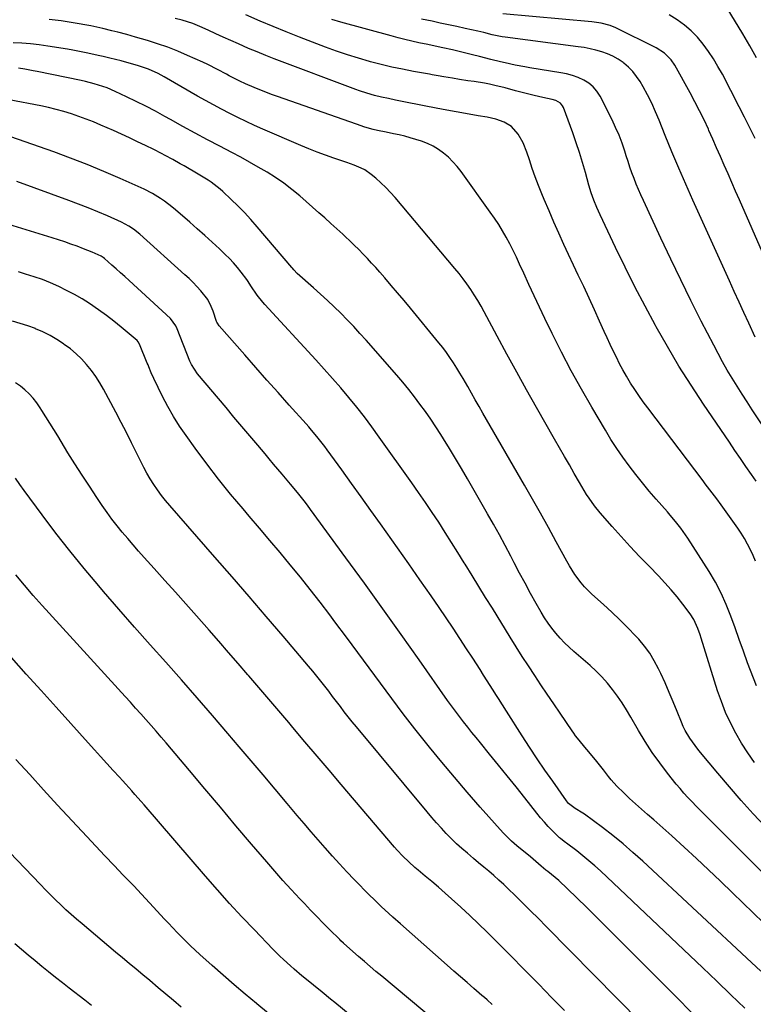
# Model space of a CAD drawing. Units: inches. Extents: x 1862610 to 1870010, y 463599 to 470018.
# Drawn here: x 1869157 to 1869484, y 467961 to 468399 of the extents above; entities that cross this region are included whole.
import ezdxf

# ---------------------------------------------------------------- set-up
doc = ezdxf.new("R2010")
doc.units = ezdxf.units.IN
doc.header["$MEASUREMENT"] = 0
doc.layers.add('7', color=7, linetype='Continuous')
doc.layers.add('8', color=7, linetype='Continuous')

msp = doc.modelspace()

# ---------------------------------------------------------------- linework, layer by layer
at = {"layer": '7', "color": 18}
for points in [[(1869485.1, 468193.77, 1784), (1869483.04, 468196.72, 1784), (1869480.56, 468200.28, 1784), (1869478.09, 468203.85, 1784), (1869475.64, 468207.43, 1784), (1869473.19, 468211.01, 1784), (1869461.68, 468227.96, 1784), (1869456.12, 468236.4, 1784), (1869450.73, 468244.93, 1784), (1869445.58, 468253.62, 1784), (1869440.58, 468262.41, 1784), (1869440.27, 468262.98, 1784), (1869435.64, 468271.6, 1784), (1869431.11, 468280.26, 1784), (1869426.73, 468289.01, 1784), (1869422.47, 468297.81, 1784), (1869415.6, 468312.29, 1784), (1869414.15, 468315.52, 1784), (1869412.82, 468318.81, 1784), (1869411.64, 468322.15, 1784), (1869410.63, 468325.55, 1784), (1869409.12, 468331.08, 1784), (1869407.83, 468335.54, 1784), (1869406.47, 468339.97, 1784), (1869405, 468344.37, 1784), (1869403.45, 468348.74, 1784), (1869399.25, 468360.07, 1784), (1869398.9, 468360.78, 1784), (1869397.91, 468361.96, 1784), (1869395.82, 468363.13, 1784), (1869394.26, 468363.58, 1784), (1869390.1, 468364.45, 1784), (1869386.28, 468365.34, 1784), (1869384.38, 468365.83, 1784), (1869377.93, 468367.56, 1784), (1869373.33, 468368.76, 1784), (1869368.7, 468369.87, 1784), (1869366.34, 468370.39, 1784), (1869364.05, 468370.84, 1784), (1869359.45, 468371.6, 1784), (1869356.71, 468372, 1784), (1869352.94, 468372.57, 1784), (1869349.87, 468373.07, 1784), (1869346, 468373.72, 1784), (1869343.43, 468374.17, 1784), (1869340.86, 468374.63, 1784), (1869339.57, 468374.86, 1784), (1869332.46, 468376.14, 1784), (1869327.63, 468377.08, 1784), (1869322.82, 468378.09, 1784), (1869318.04, 468379.24, 1784), (1869313.28, 468380.47, 1784), (1869312.86, 468380.58, 1784), (1869307.93, 468382, 1784), (1869303.02, 468383.52, 1784), (1869298.17, 468385.17, 1784), (1869293.34, 468386.92, 1784), (1869287.56, 468389.11, 1784), (1869281.69, 468391.37, 1784), (1869275.84, 468393.69, 1784), (1869270.02, 468396.09, 1784), (1869264.22, 468398.54, 1784), (1869257.79, 468401.3, 1784)], [(1869484.69, 468346.27, 1792), (1869482.36, 468351.01, 1792), (1869479.97, 468355.72, 1792), (1869477.56, 468360.41, 1792), (1869470.05, 468374.84, 1792), (1869468.11, 468378.33, 1792), (1869466.06, 468381.75, 1792), (1869463.83, 468385.06, 1792), (1869461.49, 468388.29, 1792), (1869458.93, 468391.32, 1792), (1869456.18, 468394.16, 1792), (1869453.15, 468396.7, 1792), (1869449.95, 468399.04, 1792), (1869446.4, 468401.36, 1792)], [(1869485.31, 468382.12, 1794), (1869482.24, 468387.49, 1794), (1869479.1, 468392.81, 1794), (1869472.17, 468404.25, 1794)], [(1869484.78, 468158.05, 1782), (1869483.73, 468160.64, 1782), (1869482.58, 468163.19, 1782), (1869481.3, 468165.68, 1782), (1869479.93, 468168.12, 1782), (1869478.45, 468170.49, 1782), (1869476.88, 468172.81, 1782), (1869469.49, 468183.14, 1782), (1869467.52, 468185.86, 1782), (1869465.51, 468188.55, 1782), (1869463.48, 468191.23, 1782), (1869462.47, 468192.56, 1782), (1869461.45, 468193.9, 1782), (1869436.83, 468226.32, 1782), (1869434.83, 468229.03, 1782), (1869432.88, 468231.78, 1782), (1869431.01, 468234.58, 1782), (1869429.18, 468237.41, 1782), (1869427.34, 468240.46, 1782), (1869425.76, 468243.21, 1782), (1869424.27, 468246.02, 1782), (1869422.83, 468248.86, 1782), (1869421.45, 468251.73, 1782), (1869420.09, 468254.6, 1782), (1869418.75, 468257.49, 1782), (1869417.42, 468260.38, 1782), (1869415.38, 468264.89, 1782), (1869413.03, 468270.04, 1782), (1869410.67, 468275.19, 1782), (1869408.29, 468280.33, 1782), (1869405.9, 468285.46, 1782), (1869399.5, 468299.13, 1782), (1869397.23, 468304.08, 1782), (1869395, 468309.04, 1782), (1869392.84, 468314.04, 1782), (1869390.73, 468319.05, 1782), (1869389.65, 468321.66, 1782), (1869388.15, 468325.41, 1782), (1869386.71, 468329.17, 1782), (1869385.37, 468332.96, 1782), (1869384.08, 468336.78, 1782), (1869382.99, 468340.13, 1782), (1869381.31, 468344.31, 1782), (1869379.06, 468348.23, 1782), (1869376.17, 468351.56, 1782), (1869372.89, 468353.53, 1782), (1869369.17, 468354.83, 1782), (1869365.33, 468355.71, 1782), (1869361.26, 468356.42, 1782), (1869357.28, 468357.12, 1782), (1869345.63, 468359.2, 1782), (1869341.83, 468359.9, 1782), (1869338.03, 468360.62, 1782), (1869334.24, 468361.36, 1782), (1869330.45, 468362.13, 1782), (1869325.99, 468363.05, 1782), (1869324.43, 468363.37, 1782), (1869321.32, 468364.02, 1782), (1869318.21, 468364.68, 1782), (1869315.13, 468365.44, 1782), (1869311.67, 468366.42, 1782), (1869308.4, 468367.5, 1782), (1869306.77, 468368.09, 1782), (1869270.49, 468381.77, 1782), (1869266.65, 468383.25, 1782), (1869262.82, 468384.78, 1782), (1869259.03, 468386.38, 1782), (1869254.47, 468388.37, 1782), (1869251.1, 468389.89, 1782), (1869247.73, 468391.4, 1782), (1869244.37, 468392.93, 1782), (1869241, 468394.47, 1782), (1869237.31, 468396.17, 1782), (1869234.24, 468397.43, 1782), (1869229.48, 468398.88, 1782), (1869226.26, 468399.67, 1782)], [(1869503.91, 468194.57, 1786), (1869483.38, 468225.48, 1786), (1869481.08, 468228.98, 1786), (1869478.81, 468232.5, 1786), (1869476.58, 468236.04, 1786), (1869474.37, 468239.6, 1786), (1869472.23, 468243.2, 1786), (1869470.14, 468246.82, 1786), (1869468.14, 468250.5, 1786), (1869466.19, 468254.21, 1786), (1869460.67, 468265.01, 1786), (1869456.06, 468274.17, 1786), (1869451.52, 468283.35, 1786), (1869447.08, 468292.59, 1786), (1869442.7, 468301.87, 1786), (1869434.87, 468318.71, 1786), (1869433.78, 468321.12, 1786), (1869432.71, 468323.55, 1786), (1869431.7, 468326.01, 1786), (1869430.72, 468328.47, 1786), (1869429.79, 468330.96, 1786), (1869428.89, 468333.45, 1786), (1869428.05, 468335.97, 1786), (1869427.23, 468338.49, 1786), (1869426.57, 468340.64, 1786), (1869425.36, 468344.22, 1786), (1869424.03, 468347.74, 1786), (1869422.53, 468351.2, 1786), (1869420.91, 468354.6, 1786), (1869415.59, 468365.12, 1786), (1869414.18, 468367.34, 1786), (1869412.52, 468369.32, 1786), (1869410.52, 468370.93, 1786), (1869408.28, 468372.31, 1786), (1869405.81, 468373.38, 1786), (1869403.29, 468374.3, 1786), (1869400.7, 468374.99, 1786), (1869398.06, 468375.53, 1786), (1869384.25, 468377.75, 1786), (1869382.06, 468378.12, 1786), (1869377.7, 468378.95, 1786), (1869373.36, 468379.92, 1786), (1869371.19, 468380.43, 1786), (1869366.88, 468381.51, 1786), (1869361.82, 468382.83, 1786), (1869358.83, 468383.59, 1786), (1869355.84, 468384.32, 1786), (1869352.84, 468385.02, 1786), (1869349.83, 468385.69, 1786), (1869345.58, 468386.62, 1786), (1869342.19, 468387.35, 1786), (1869338.81, 468388.08, 1786), (1869334.82, 468388.93, 1786), (1869331.74, 468389.62, 1786), (1869328.66, 468390.34, 1786), (1869325.6, 468391.12, 1786), (1869322.55, 468391.93, 1786), (1869300.11, 468398.12, 1786), (1869296.12, 468399.3, 1786)], [(1869484.6, 468257.76, 1788), (1869481.79, 468264, 1788), (1869479.66, 468268.73, 1788), (1869477.52, 468273.46, 1788), (1869475.38, 468278.18, 1788), (1869473.23, 468282.91, 1788), (1869456.92, 468318.77, 1788), (1869453.73, 468325.92, 1788), (1869450.61, 468333.09, 1788), (1869447.59, 468340.3, 1788), (1869444.63, 468347.54, 1788), (1869441.91, 468354.36, 1788), (1869440.29, 468358.18, 1788), (1869438.57, 468361.95, 1788), (1869436.69, 468365.64, 1788), (1869434.72, 468369.28, 1788), (1869433.4, 468371.6, 1788), (1869431.87, 468373.93, 1788), (1869430.17, 468376.11, 1788), (1869428.22, 468378.06, 1788), (1869426.1, 468379.87, 1788), (1869425.87, 468380.04, 1788), (1869423.64, 468381.53, 1788), (1869421.32, 468382.86, 1788), (1869418.88, 468383.94, 1788), (1869416.36, 468384.86, 1788), (1869413.75, 468385.58, 1788), (1869411.13, 468386.21, 1788), (1869408.47, 468386.71, 1788), (1869405.8, 468387.13, 1788), (1869373.37, 468391.32, 1788), (1869371.91, 468391.53, 1788), (1869367.58, 468392.47, 1788), (1869363.82, 468393.42, 1788), (1869362.52, 468393.72, 1788), (1869361.21, 468394.02, 1788), (1869355.49, 468395.29, 1788), (1869351.81, 468396.1, 1788), (1869348.12, 468396.9, 1788), (1869344.43, 468397.68, 1788), (1869340.74, 468398.44, 1788), (1869336.06, 468399.4, 1788)], [(1869484.31, 468068.49, 1778), (1869481.36, 468072.72, 1778), (1869478.62, 468077.08, 1778), (1869476.02, 468081.53, 1778), (1869473.66, 468086.11, 1778), (1869471.5, 468090.78, 1778), (1869469.62, 468095.56, 1778), (1869467.93, 468100.43, 1778), (1869460.6, 468123.84, 1778), (1869460.13, 468125.26, 1778), (1869459.14, 468128.06, 1778), (1869457.32, 468132.13, 1778), (1869455.69, 468134.6, 1778), (1869452.45, 468138.89, 1778), (1869449.87, 468142.17, 1778), (1869447.21, 468145.38, 1778), (1869444.43, 468148.49, 1778), (1869441.57, 468151.53, 1778), (1869437.4, 468155.8, 1778), (1869433.2, 468160.17, 1778), (1869429.04, 468164.58, 1778), (1869424.96, 468169.06, 1778), (1869420.92, 468173.58, 1778), (1869415.61, 468179.61, 1778), (1869413.03, 468182.77, 1778), (1869410.7, 468186.12, 1778), (1869409.6, 468187.84, 1778), (1869407.47, 468191.33, 1778), (1869406.44, 468193.09, 1778), (1869404.09, 468197.14, 1778), (1869401.9, 468200.94, 1778), (1869399.72, 468204.74, 1778), (1869397.54, 468208.54, 1778), (1869395.36, 468212.34, 1778), (1869387.31, 468226.48, 1778), (1869382.85, 468234.38, 1778), (1869378.44, 468242.3, 1778), (1869374.09, 468250.26, 1778), (1869369.78, 468258.24, 1778), (1869364, 468269.07, 1778), (1869362.58, 468271.63, 1778), (1869361.11, 468274.16, 1778), (1869359.57, 468276.64, 1778), (1869357.97, 468279.1, 1778), (1869356.3, 468281.5, 1778), (1869354.58, 468283.86, 1778), (1869352.78, 468286.17, 1778), (1869350.94, 468288.44, 1778), (1869324.33, 468319.97, 1778), (1869322.29, 468322.26, 1778), (1869320.17, 468324.47, 1778), (1869317.95, 468326.57, 1778), (1869315.64, 468328.59, 1778), (1869313.6, 468330.28, 1778), (1869310.77, 468332.27, 1778), (1869309.24, 468333.07, 1778), (1869306.02, 468334.4, 1778), (1869302.73, 468335.59, 1778), (1869301.08, 468336.16, 1778), (1869296.94, 468337.54, 1778), (1869293.23, 468338.83, 1778), (1869289.54, 468340.19, 1778), (1869285.89, 468341.64, 1778), (1869282.27, 468343.15, 1778), (1869265.39, 468350.42, 1778), (1869261.67, 468352.07, 1778), (1869257.96, 468353.77, 1778), (1869254.29, 468355.55, 1778), (1869250.65, 468357.38, 1778), (1869247.03, 468359.28, 1778), (1869243.44, 468361.2, 1778), (1869239.87, 468363.17, 1778), (1869236.31, 468365.18, 1778), (1869221.41, 468373.72, 1778), (1869218.68, 468375.19, 1778), (1869214.45, 468377.11, 1778), (1869210.06, 468378.63, 1778), (1869207.42, 468379.4, 1778), (1869204.86, 468380.12, 1778), (1869202.3, 468380.81, 1778), (1869199.73, 468381.46, 1778), (1869197.15, 468382.08, 1778), (1869194.22, 468382.76, 1778), (1869191.97, 468383.27, 1778), (1869187.48, 468384.25, 1778), (1869182.97, 468385.17, 1778), (1869180.71, 468385.58, 1778), (1869178.44, 468385.97, 1778), (1869169.63, 468387.43, 1778), (1869165.78, 468387.98, 1778), (1869161.92, 468388.44, 1778), (1869158.04, 468388.73, 1778), (1869154.15, 468388.92, 1778)], [(1869489.27, 468039.83, 1776), (1869483.83, 468045.68, 1776), (1869478.46, 468051.6, 1776), (1869473.21, 468057.62, 1776), (1869468.02, 468063.7, 1776), (1869460.33, 468072.87, 1776), (1869459.07, 468074.43, 1776), (1869456.69, 468077.65, 1776), (1869455.56, 468079.31, 1776), (1869453.54, 468082.76, 1776), (1869452.67, 468084.56, 1776), (1869451.86, 468086.4, 1776), (1869449.93, 468091.2, 1776), (1869448.17, 468095.44, 1776), (1869446.37, 468099.67, 1776), (1869444.51, 468103.87, 1776), (1869442.59, 468108.04, 1776), (1869441.58, 468110.21, 1776), (1869439.73, 468113.72, 1776), (1869437.69, 468117.09, 1776), (1869435.35, 468120.26, 1776), (1869432.8, 468123.3, 1776), (1869431.41, 468124.81, 1776), (1869427.97, 468128.45, 1776), (1869424.45, 468132.01, 1776), (1869420.83, 468135.46, 1776), (1869417.13, 468138.84, 1776), (1869411.94, 468143.45, 1776), (1869408.65, 468146.69, 1776), (1869407.15, 468148.45, 1776), (1869404.39, 468152.16, 1776), (1869401.9, 468156.07, 1776), (1869400.75, 468158.09, 1776), (1869396.06, 468166.73, 1776), (1869392.58, 468173.07, 1776), (1869389.06, 468179.4, 1776), (1869385.5, 468185.7, 1776), (1869381.9, 468191.98, 1776), (1869363.43, 468223.94, 1776), (1869361.72, 468226.91, 1776), (1869360.01, 468229.88, 1776), (1869358.31, 468232.85, 1776), (1869356.62, 468235.82, 1776), (1869354.58, 468239.36, 1776), (1869353.17, 468241.73, 1776), (1869351.73, 468244.09, 1776), (1869350.27, 468246.43, 1776), (1869348.74, 468248.73, 1776), (1869347.17, 468250.99, 1776), (1869345.5, 468253.19, 1776), (1869343.79, 468255.35, 1776), (1869331.11, 468270.71, 1776), (1869328.28, 468274.11, 1776), (1869325.43, 468277.49, 1776), (1869322.56, 468280.85, 1776), (1869319.67, 468284.2, 1776), (1869317.49, 468286.71, 1776), (1869315.66, 468288.78, 1776), (1869313.81, 468290.82, 1776), (1869311.93, 468292.84, 1776), (1869310.02, 468294.83, 1776), (1869308.08, 468296.79, 1776), (1869306.12, 468298.73, 1776), (1869304.14, 468300.65, 1776), (1869302.14, 468302.56, 1776), (1869300.96, 468303.66, 1776), (1869298.35, 468306.09, 1776), (1869295.72, 468308.5, 1776), (1869293.06, 468310.88, 1776), (1869290.39, 468313.24, 1776), (1869281.81, 468320.74, 1776), (1869278.34, 468323.61, 1776), (1869274.78, 468326.33, 1776), (1869271.07, 468328.86, 1776), (1869267.26, 468331.25, 1776), (1869263.36, 468333.5, 1776), (1869259.45, 468335.72, 1776), (1869255.5, 468337.89, 1776), (1869251.53, 468340.02, 1776), (1869246.27, 468342.79, 1776), (1869240.75, 468345.72, 1776), (1869235.25, 468348.67, 1776), (1869229.77, 468351.67, 1776), (1869224.3, 468354.68, 1776), (1869221.77, 468356.09, 1776), (1869217.56, 468358.38, 1776), (1869213.31, 468360.62, 1776), (1869209.02, 468362.76, 1776), (1869204.7, 468364.85, 1776), (1869199.64, 468367.24, 1776), (1869195.97, 468368.81, 1776), (1869192.19, 468370.08, 1776), (1869190.27, 468370.62, 1776), (1869186.39, 468371.59, 1776), (1869184.44, 468372.02, 1776), (1869164.9, 468376.08, 1776), (1869163.06, 468376.45, 1776), (1869159.37, 468377.13, 1776), (1869156.51, 468377.61, 1776)], [(1869511.86, 467995.58, 1774), (1869464.03, 468043.4, 1774), (1869462.16, 468045.28, 1774), (1869460.28, 468047.16, 1774), (1869458.41, 468049.05, 1774), (1869456.55, 468050.95, 1774), (1869454.71, 468052.87, 1774), (1869452.92, 468054.83, 1774), (1869451.19, 468056.84, 1774), (1869449.49, 468058.89, 1774), (1869445.63, 468063.72, 1774), (1869442.15, 468068.28, 1774), (1869438.82, 468072.95, 1774), (1869435.71, 468077.77, 1774), (1869432.74, 468082.68, 1774), (1869429.31, 468088.7, 1774), (1869427.42, 468091.86, 1774), (1869425.45, 468094.96, 1774), (1869423.35, 468097.99, 1774), (1869421.18, 468100.95, 1774), (1869418.85, 468103.8, 1774), (1869416.42, 468106.54, 1774), (1869413.82, 468109.13, 1774), (1869411.12, 468111.62, 1774), (1869403.92, 468117.82, 1774), (1869401.8, 468119.74, 1774), (1869399.75, 468121.73, 1774), (1869397.8, 468123.82, 1774), (1869395.91, 468125.98, 1774), (1869394.14, 468128.23, 1774), (1869392.45, 468130.53, 1774), (1869390.89, 468132.92, 1774), (1869389.4, 468135.37, 1774), (1869387.16, 468139.3, 1774), (1869384.65, 468143.77, 1774), (1869382.17, 468148.26, 1774), (1869379.75, 468152.78, 1774), (1869377.36, 468157.32, 1774), (1869375.78, 468160.36, 1774), (1869373.28, 468165.1, 1774), (1869370.74, 468169.82, 1774), (1869368.14, 468174.51, 1774), (1869365.49, 468179.17, 1774), (1869356.49, 468194.8, 1774), (1869353.87, 468199.29, 1774), (1869351.22, 468203.75, 1774), (1869348.52, 468208.19, 1774), (1869345.78, 468212.61, 1774), (1869344.64, 468214.44, 1774), (1869342.41, 468217.9, 1774), (1869340.13, 468221.33, 1774), (1869337.78, 468224.7, 1774), (1869335.37, 468228.04, 1774), (1869332.88, 468231.32, 1774), (1869330.35, 468234.56, 1774), (1869327.72, 468237.73, 1774), (1869325.05, 468240.86, 1774), (1869311.4, 468256.43, 1774), (1869308.64, 468259.51, 1774), (1869305.84, 468262.55, 1774), (1869302.97, 468265.53, 1774), (1869300.07, 468268.47, 1774), (1869297.1, 468271.36, 1774), (1869294.11, 468274.21, 1774), (1869291.07, 468277.01, 1774), (1869287.99, 468279.78, 1774), (1869280.73, 468286.22, 1774), (1869279.14, 468287.8, 1774), (1869278.54, 468288.47, 1774), (1869278.25, 468288.81, 1774), (1869262.83, 468307.01, 1774), (1869260.06, 468310.16, 1774), (1869257.22, 468313.25, 1774), (1869254.28, 468316.24, 1774), (1869251.27, 468319.16, 1774), (1869247.61, 468322.6, 1774), (1869246.35, 468323.72, 1774), (1869245.06, 468324.8, 1774), (1869242.35, 468326.8, 1774), (1869240.95, 468327.73, 1774), (1869238.09, 468329.52, 1774), (1869236.64, 468330.38, 1774), (1869230.27, 468334.03, 1774), (1869228.6, 468334.98, 1774), (1869225.25, 468336.85, 1774), (1869221.87, 468338.67, 1774), (1869220.17, 468339.57, 1774), (1869216.75, 468341.3, 1774), (1869213.12, 468343.1, 1774), (1869209.58, 468344.83, 1774), (1869206.02, 468346.52, 1774), (1869202.44, 468348.17, 1774), (1869198.84, 468349.78, 1774), (1869193.22, 468352.26, 1774), (1869189.99, 468353.62, 1774), (1869186.73, 468354.93, 1774), (1869183.43, 468356.13, 1774), (1869180.1, 468357.27, 1774), (1869176.74, 468358.29, 1774), (1869173.36, 468359.22, 1774), (1869169.94, 468360.03, 1774), (1869166.51, 468360.74, 1774), (1869152.4, 468363.41, 1774)], [(1869506.75, 467979.34, 1772), (1869474.55, 468010.47, 1772), (1869469.23, 468015.57, 1772), (1869463.89, 468020.65, 1772), (1869458.51, 468025.69, 1772), (1869453.1, 468030.7, 1772), (1869447.54, 468035.82, 1772), (1869444.88, 468038.23, 1772), (1869442.19, 468040.62, 1772), (1869439.47, 468042.97, 1772), (1869436.73, 468045.29, 1772), (1869434, 468047.63, 1772), (1869431.32, 468050.01, 1772), (1869428.7, 468052.47, 1772), (1869426.12, 468054.97, 1772), (1869423.11, 468057.97, 1772), (1869420.54, 468060.75, 1772), (1869419.35, 468062.21, 1772), (1869417.07, 468065.24, 1772), (1869415.91, 468066.75, 1772), (1869413.53, 468069.69, 1772), (1869409.65, 468074.32, 1772), (1869408.81, 468075.33, 1772), (1869406.3, 468078.35, 1772), (1869404.68, 468080.4, 1772), (1869403.91, 468081.46, 1772), (1869403.16, 468082.53, 1772), (1869397.77, 468090.44, 1772), (1869394.93, 468094.63, 1772), (1869392.09, 468098.83, 1772), (1869389.27, 468103.03, 1772), (1869386.46, 468107.24, 1772), (1869383.68, 468111.47, 1772), (1869380.93, 468115.72, 1772), (1869378.22, 468120, 1772), (1869375.54, 468124.29, 1772), (1869367.64, 468137.1, 1772), (1869364.62, 468141.99, 1772), (1869361.6, 468146.89, 1772), (1869358.58, 468151.79, 1772), (1869355.56, 468156.69, 1772), (1869355.11, 468157.42, 1772), (1869352.3, 468161.94, 1772), (1869349.46, 468166.45, 1772), (1869346.59, 468170.93, 1772), (1869343.7, 468175.4, 1772), (1869340.76, 468179.83, 1772), (1869337.79, 468184.25, 1772), (1869334.76, 468188.63, 1772), (1869331.71, 468192.99, 1772), (1869317.24, 468213.35, 1772), (1869313.97, 468217.85, 1772), (1869310.62, 468222.31, 1772), (1869307.18, 468226.68, 1772), (1869303.67, 468231.01, 1772), (1869300.07, 468235.26, 1772), (1869296.44, 468239.48, 1772), (1869292.73, 468243.64, 1772), (1869288.98, 468247.76, 1772), (1869266.25, 468272.35, 1772), (1869265.34, 468273.35, 1772), (1869262.78, 468276.49, 1772), (1869260.02, 468280.62, 1772), (1869258.83, 468282.55, 1772), (1869258.18, 468283.49, 1772), (1869255.7, 468286.81, 1772), (1869254.06, 468288.87, 1772), (1869252.35, 468290.87, 1772), (1869250.54, 468292.78, 1772), (1869248.66, 468294.63, 1772), (1869246.02, 468297.1, 1772), (1869242.75, 468300.12, 1772), (1869239.47, 468303.12, 1772), (1869236.15, 468306.09, 1772), (1869232.82, 468309.03, 1772), (1869226.52, 468314.54, 1772), (1869224.9, 468315.89, 1772), (1869221.56, 468318.44, 1772), (1869219.83, 468319.63, 1772), (1869216.23, 468321.8, 1772), (1869212.47, 468323.67, 1772), (1869201.78, 468328.45, 1772), (1869194.48, 468331.61, 1772), (1869187.13, 468334.65, 1772), (1869179.71, 468337.53, 1772), (1869172.25, 468340.28, 1772), (1869153.17, 468347.08, 1772)], [(1869480.1, 467959.05, 1768), (1869473.86, 467965.08, 1768), (1869467.58, 467971.08, 1768), (1869461.29, 467977.06, 1768), (1869415.8, 468020.16, 1768), (1869413.25, 468022.49, 1768), (1869410.65, 468024.76, 1768), (1869407.98, 468026.94, 1768), (1869405.26, 468029.07, 1768), (1869400.64, 468032.55, 1768), (1869400.19, 468032.89, 1768), (1869398.82, 468033.87, 1768), (1869397.93, 468034.56, 1768), (1869397.51, 468034.93, 1768), (1869394.28, 468038.17, 1768), (1869392.51, 468040.02, 1768), (1869390.77, 468041.91, 1768), (1869389.11, 468043.86, 1768), (1869387.49, 468045.85, 1768), (1869382.05, 468052.75, 1768), (1869378.17, 468057.63, 1768), (1869374.27, 468062.51, 1768), (1869370.34, 468067.35, 1768), (1869366.39, 468072.18, 1768), (1869362.26, 468077.2, 1768), (1869360.37, 468079.52, 1768), (1869358.49, 468081.84, 1768), (1869356.62, 468084.18, 1768), (1869354.78, 468086.53, 1768), (1869352.95, 468088.9, 1768), (1869351.16, 468091.28, 1768), (1869349.39, 468093.69, 1768), (1869347.65, 468096.12, 1768), (1869335, 468114.1, 1768), (1869326.92, 468125.51, 1768), (1869318.8, 468136.9, 1768), (1869310.62, 468148.23, 1768), (1869302.4, 468159.54, 1768), (1869286.63, 468181.12, 1768), (1869285.2, 468183.03, 1768), (1869283.76, 468184.94, 1768), (1869280.8, 468188.68, 1768), (1869277.77, 468192.37, 1768), (1869276.24, 468194.2, 1768), (1869273.97, 468196.87, 1768), (1869272.06, 468199.11, 1768), (1869270.16, 468201.35, 1768), (1869268.25, 468203.6, 1768), (1869266.36, 468205.85, 1768), (1869263.1, 468209.72, 1768), (1869259.57, 468213.91, 1768), (1869256.05, 468218.09, 1768), (1869252.52, 468222.27, 1768), (1869248.98, 468226.45, 1768), (1869236.24, 468241.52, 1768), (1869233.56, 468245.6, 1768), (1869232.9, 468247.09, 1768), (1869227.23, 468261.59, 1768), (1869226.66, 468262.85, 1768), (1869224.19, 468266.17, 1768), (1869205.81, 468283.03, 1768), (1869203.91, 468284.76, 1768), (1869202.01, 468286.48, 1768), (1869200.09, 468288.19, 1768), (1869198.17, 468289.89, 1768), (1869194.85, 468292.81, 1768), (1869194.3, 468293.27, 1768), (1869193.41, 468293.88, 1768), (1869189.36, 468295.73, 1768), (1869185.55, 468297.22, 1768), (1869182.63, 468298.29, 1768), (1869179.87, 468299.26, 1768), (1869177.11, 468300.21, 1768), (1869174.33, 468301.12, 1768), (1869171.54, 468302, 1768), (1869152.17, 468307.93, 1768)], [(1869482.34, 467931.24, 1766), (1869423.71, 467990.03, 1766), (1869419.09, 467994.63, 1766), (1869414.45, 467999.22, 1766), (1869409.78, 468003.77, 1766), (1869405.08, 468008.3, 1766), (1869397.2, 468015.86, 1766), (1869395.62, 468017.28, 1766), (1869392.26, 468019.89, 1766), (1869391.44, 468020.54, 1766), (1869389.36, 468022.38, 1766), (1869386.99, 468024.43, 1766), (1869385.79, 468025.44, 1766), (1869384.59, 468026.44, 1766), (1869378.54, 468031.42, 1766), (1869376.16, 468033.46, 1766), (1869373.88, 468035.6, 1766), (1869372.45, 468037.13, 1766), (1869362.21, 468048.65, 1766), (1869356.44, 468055.24, 1766), (1869350.74, 468061.87, 1766), (1869345.13, 468068.59, 1766), (1869339.58, 468075.36, 1766), (1869338.41, 468076.81, 1766), (1869333.13, 468083.46, 1766), (1869327.9, 468090.15, 1766), (1869322.78, 468096.92, 1766), (1869317.71, 468103.73, 1766), (1869312.68, 468110.57, 1766), (1869307.64, 468117.41, 1766), (1869302.59, 468124.23, 1766), (1869297.51, 468131.04, 1766), (1869295.16, 468134.19, 1766), (1869290.87, 468139.83, 1766), (1869286.53, 468145.44, 1766), (1869282.1, 468150.97, 1766), (1869277.61, 468156.46, 1766), (1869273.07, 468161.9, 1766), (1869268.5, 468167.33, 1766), (1869263.91, 468172.73, 1766), (1869259.3, 468178.12, 1766), (1869256.54, 468181.33, 1766), (1869251.01, 468187.92, 1766), (1869245.61, 468194.6, 1766), (1869240.38, 468201.43, 1766), (1869235.26, 468208.34, 1766), (1869231.15, 468214.06, 1766), (1869228.29, 468218.25, 1766), (1869225.58, 468222.53, 1766), (1869223.09, 468226.94, 1766), (1869220.74, 468231.44, 1766), (1869216.82, 468239.46, 1766), (1869215.66, 468242, 1766), (1869214.59, 468244.58, 1766), (1869214.24, 468245.44, 1766), (1869213.89, 468246.3, 1766), (1869210.48, 468254.75, 1766), (1869209.9, 468255.77, 1766), (1869209.41, 468256.28, 1766), (1869202.33, 468262.24, 1766), (1869199.03, 468264.92, 1766), (1869195.67, 468267.51, 1766), (1869192.22, 468269.99, 1766), (1869188.2, 468272.74, 1766), (1869184.86, 468274.83, 1766), (1869181.46, 468276.82, 1766), (1869177.98, 468278.65, 1766), (1869174.45, 468280.38, 1766), (1869170.84, 468281.96, 1766), (1869167.18, 468283.43, 1766), (1869163.47, 468284.74, 1766), (1869159.72, 468285.94, 1766), (1869156.55, 468286.88, 1766)], [(1869444.37, 467941.91, 1764), (1869391.58, 467995.45, 1764), (1869388.11, 467998.94, 1764), (1869384.63, 468002.42, 1764), (1869381.13, 468005.88, 1764), (1869377.62, 468009.33, 1764), (1869374.82, 468012.05, 1764), (1869372.67, 468014.1, 1764), (1869370.5, 468016.12, 1764), (1869368.28, 468018.09, 1764), (1869366.03, 468020.03, 1764), (1869363.77, 468021.94, 1764), (1869361.5, 468023.85, 1764), (1869359.22, 468025.77, 1764), (1869356.52, 468028.04, 1764), (1869354.08, 468030.15, 1764), (1869351.69, 468032.31, 1764), (1869349.38, 468034.54, 1764), (1869347.1, 468036.83, 1764), (1869344.89, 468039.17, 1764), (1869342.72, 468041.55, 1764), (1869340.6, 468043.98, 1764), (1869338.51, 468046.43, 1764), (1869307.05, 468084.36, 1764), (1869305.23, 468086.58, 1764), (1869303.44, 468088.81, 1764), (1869301.67, 468091.06, 1764), (1869299.92, 468093.33, 1764), (1869298.19, 468095.61, 1764), (1869296.45, 468097.89, 1764), (1869294.71, 468100.16, 1764), (1869292.97, 468102.44, 1764), (1869291.2, 468104.72, 1764), (1869289.41, 468106.96, 1764), (1869287.59, 468109.18, 1764), (1869285.74, 468111.38, 1764), (1869274.39, 468124.67, 1764), (1869266.83, 468133.49, 1764), (1869259.25, 468142.3, 1764), (1869251.65, 468151.07, 1764), (1869244.02, 468159.83, 1764), (1869223.94, 468182.82, 1764), (1869222.04, 468185.08, 1764), (1869220.21, 468187.4, 1764), (1869218.46, 468189.79, 1764), (1869216.79, 468192.23, 1764), (1869215.21, 468194.73, 1764), (1869213.7, 468197.27, 1764), (1869212.3, 468199.87, 1764), (1869210.96, 468202.51, 1764), (1869209.13, 468206.3, 1764), (1869206.89, 468210.85, 1764), (1869204.62, 468215.38, 1764), (1869202.3, 468219.89, 1764), (1869199.93, 468224.37, 1764), (1869194.46, 468234.6, 1764), (1869192.78, 468237.51, 1764), (1869190.97, 468240.34, 1764), (1869188.99, 468243.04, 1764), (1869186.88, 468245.66, 1764), (1869184.6, 468248.13, 1764), (1869182.2, 468250.46, 1764), (1869179.63, 468252.6, 1764), (1869176.95, 468254.62, 1764), (1869176.63, 468254.84, 1764), (1869173.65, 468256.76, 1764), (1869170.59, 468258.55, 1764), (1869167.42, 468260.13, 1764), (1869164.18, 468261.58, 1764), (1869164.09, 468261.61, 1764), (1869160.71, 468262.87, 1764), (1869157.3, 468263.98, 1764), (1869153.82, 468264.88, 1764)], [(1869399.73, 467958.07, 1762), (1869394.01, 467963.9, 1762), (1869388.29, 467969.74, 1762), (1869384.43, 467973.68, 1762), (1869380.64, 467977.55, 1762), (1869376.83, 467981.41, 1762), (1869373.02, 467985.26, 1762), (1869369.2, 467989.1, 1762), (1869365.35, 467992.91, 1762), (1869361.46, 467996.68, 1762), (1869357.51, 468000.39, 1762), (1869353.53, 468004.06, 1762), (1869349.48, 468007.73, 1762), (1869346.57, 468010.33, 1762), (1869343.64, 468012.9, 1762), (1869340.67, 468015.43, 1762), (1869337.67, 468017.93, 1762), (1869334.5, 468020.55, 1762), (1869333.09, 468021.74, 1762), (1869330.35, 468024.19, 1762), (1869327.71, 468026.76, 1762), (1869325.19, 468029.45, 1762), (1869323.98, 468030.84, 1762), (1869300.29, 468058.66, 1762), (1869294.91, 468064.99, 1762), (1869289.53, 468071.33, 1762), (1869284.15, 468077.66, 1762), (1869278.78, 468084, 1762), (1869276.91, 468086.21, 1762), (1869272.47, 468091.44, 1762), (1869268.02, 468096.66, 1762), (1869263.56, 468101.88, 1762), (1869259.08, 468107.08, 1762), (1869258.72, 468107.51, 1762), (1869254.41, 468112.49, 1762), (1869250.09, 468117.46, 1762), (1869245.76, 468122.41, 1762), (1869241.42, 468127.35, 1762), (1869235.79, 468133.74, 1762), (1869231.11, 468139.03, 1762), (1869226.43, 468144.3, 1762), (1869221.72, 468149.56, 1762), (1869217.01, 468154.81, 1762), (1869212.54, 468159.77, 1762), (1869210.06, 468162.55, 1762), (1869207.61, 468165.34, 1762), (1869205.19, 468168.17, 1762), (1869202.79, 468171.01, 1762), (1869200.46, 468173.9, 1762), (1869198.18, 468176.83, 1762), (1869195.99, 468179.83, 1762), (1869193.85, 468182.87, 1762), (1869191.39, 468186.51, 1762), (1869188.1, 468191.42, 1762), (1869184.86, 468196.37, 1762), (1869181.7, 468201.36, 1762), (1869178.58, 468206.39, 1762), (1869174.01, 468213.87, 1762), (1869172.26, 468216.72, 1762), (1869170.5, 468219.56, 1762), (1869168.72, 468222.39, 1762), (1869166.93, 468225.22, 1762), (1869166.17, 468226.41, 1762), (1869164.67, 468228.56, 1762), (1869163.07, 468230.63, 1762), (1869161.3, 468232.56, 1762), (1869159.43, 468234.39, 1762), (1869157.39, 468236.01, 1762), (1869155.23, 468237.44, 1762)], [(1869343, 467952.67, 1758), (1869318.36, 467973.31, 1758), (1869315.77, 467975.48, 1758), (1869313.19, 467977.66, 1758), (1869310.62, 467979.84, 1758), (1869308.05, 467982.04, 1758), (1869304.09, 467985.44, 1758), (1869301.25, 467988, 1758), (1869300.15, 467989.06, 1758), (1869299.61, 467989.6, 1758), (1869295.02, 467994.16, 1758), (1869292.21, 467996.99, 1758), (1869289.41, 467999.84, 1758), (1869286.64, 468002.72, 1758), (1869283.88, 468005.62, 1758), (1869281.81, 468007.83, 1758), (1869278.06, 468011.87, 1758), (1869274.35, 468015.95, 1758), (1869270.71, 468020.08, 1758), (1869267.1, 468024.25, 1758), (1869260.34, 468032.17, 1758), (1869253.39, 468040.34, 1758), (1869246.46, 468048.52, 1758), (1869239.54, 468056.71, 1758), (1869232.64, 468064.92, 1758), (1869222.38, 468077.15, 1758), (1869220.14, 468079.79, 1758), (1869217.89, 468082.41, 1758), (1869215.61, 468085, 1758), (1869213.32, 468087.58, 1758), (1869211.01, 468090.15, 1758), (1869208.69, 468092.72, 1758), (1869206.37, 468095.28, 1758), (1869204.05, 468097.83, 1758), (1869167.13, 468138.38, 1758), (1869163.13, 468142.88, 1758), (1869159.19, 468147.43, 1758), (1869155.35, 468152.07, 1758)], [(1869323.02, 467940.53, 1756), (1869297.44, 467961.6, 1756), (1869295.58, 467963.13, 1756), (1869291.85, 467966.16, 1756), (1869287.98, 467969.27, 1756), (1869286.24, 467970.69, 1756), (1869282.77, 467973.54, 1756), (1869279.36, 467976.44, 1756), (1869277.73, 467977.88, 1756), (1869274.52, 467980.81, 1756), (1869272.95, 467982.3, 1756), (1869269.88, 467985.38, 1756), (1869261.64, 467993.92, 1756), (1869256.07, 467999.81, 1756), (1869250.56, 468005.75, 1756), (1869245.15, 468011.79, 1756), (1869239.81, 468017.89, 1756), (1869212.52, 468049.6, 1756), (1869211.16, 468051.16, 1756), (1869208.43, 468054.27, 1756), (1869207.05, 468055.81, 1756), (1869204.28, 468058.88, 1756), (1869202.88, 468060.41, 1756), (1869201.48, 468061.93, 1756), (1869198.69, 468064.97, 1756), (1869195.89, 468068.01, 1756), (1869193.11, 468071.07, 1756), (1869190.33, 468074.13, 1756), (1869187.57, 468077.2, 1756), (1869179.88, 468085.78, 1756), (1869173.28, 468093.14, 1756), (1869166.66, 468100.49, 1756), (1869160.02, 468107.82, 1756), (1869153.38, 468115.15, 1756)], [(1869267.88, 467956.72, 1754), (1869262.75, 467960.95, 1754), (1869262.54, 467961.12, 1754), (1869257.56, 467965.31, 1754), (1869252.61, 467969.53, 1754), (1869247.71, 467973.81, 1754), (1869242.84, 467978.12, 1754), (1869237.32, 467983.05, 1754), (1869235.25, 467984.94, 1754), (1869233.2, 467986.85, 1754), (1869231.19, 467988.81, 1754), (1869229.2, 467990.79, 1754), (1869227.24, 467992.8, 1754), (1869225.3, 467994.83, 1754), (1869223.37, 467996.87, 1754), (1869221.46, 467998.93, 1754), (1869218.34, 468002.32, 1754), (1869214.87, 468006.06, 1754), (1869211.38, 468009.79, 1754), (1869207.86, 468013.49, 1754), (1869204.32, 468017.18, 1754), (1869203.21, 468018.32, 1754), (1869199.12, 468022.58, 1754), (1869195.04, 468026.86, 1754), (1869190.99, 468031.16, 1754), (1869186.96, 468035.48, 1754), (1869173.95, 468049.53, 1754), (1869167.72, 468056.28, 1754), (1869161.52, 468063.05, 1754), (1869155.35, 468069.85, 1754)], [(1869229.04, 467959.61, 1752), (1869225.62, 467962.46, 1752), (1869222.21, 467965.31, 1752), (1869218.8, 467968.17, 1752), (1869215.02, 467971.35, 1752), (1869211.99, 467973.89, 1752), (1869208.94, 467976.42, 1752), (1869205.89, 467978.94, 1752), (1869202.85, 467981.47, 1752), (1869199.8, 467984, 1752), (1869196.77, 467986.54, 1752), (1869193.74, 467989.09, 1752), (1869184.86, 467996.6, 1752), (1869182.44, 467998.68, 1752), (1869180.05, 468000.79, 1752), (1869177.68, 468002.93, 1752), (1869175.34, 468005.1, 1752), (1869173.03, 468007.31, 1752), (1869170.75, 468009.54, 1752), (1869168.5, 468011.8, 1752), (1869166.27, 468014.09, 1752), (1869145.5, 468035.7, 1752)]]:
    msp.add_polyline3d(points, dxfattribs=at)
at = {"layer": '8', "color": 18}
for points in [[(1869495.7, 468277.9, 1790), (1869477.66, 468318.95, 1790), (1869475.97, 468322.81, 1790), (1869474.28, 468326.67, 1790), (1869472.59, 468330.54, 1790), (1869470.9, 468334.4, 1790), (1869469.21, 468338.26, 1790), (1869467.51, 468342.12, 1790), (1869465.8, 468345.97, 1790), (1869464.08, 468349.82, 1790), (1869463.82, 468350.4, 1790), (1869461.92, 468354.52, 1790), (1869459.94, 468358.59, 1790), (1869457.86, 468362.61, 1790), (1869455.7, 468366.6, 1790), (1869448.88, 468378.85, 1790), (1869447.29, 468381.24, 1790), (1869444.24, 468384.28, 1790), (1869440.62, 468386.61, 1790), (1869422.63, 468395.54, 1790), (1869420.08, 468396.6, 1790), (1869416.06, 468397.6, 1790), (1869411.94, 468398.17, 1790), (1869372.29, 468401.83, 1790)], [(1869485.21, 468102.55, 1780), (1869482.52, 468109.38, 1780), (1869481.29, 468112.82, 1780), (1869479.43, 468118.04, 1780), (1869477.57, 468123.25, 1780), (1869475.71, 468128.46, 1780), (1869473.84, 468133.67, 1780), (1869471.81, 468138.8, 1780), (1869469.55, 468143.83, 1780), (1869466.97, 468148.69, 1780), (1869464.17, 468153.44, 1780), (1869454.73, 468168.28, 1780), (1869453.71, 468169.83, 1780), (1869451.52, 468172.84, 1780), (1869449.18, 468175.74, 1780), (1869446.77, 468178.59, 1780), (1869445.55, 468180, 1780), (1869440.6, 468185.69, 1780), (1869437.5, 468189.32, 1780), (1869434.46, 468193, 1780), (1869431.49, 468196.74, 1780), (1869428.57, 468200.52, 1780), (1869425.76, 468204.38, 1780), (1869423.04, 468208.29, 1780), (1869420.45, 468212.3, 1780), (1869417.96, 468216.37, 1780), (1869411.87, 468226.67, 1780), (1869407.24, 468234.74, 1780), (1869402.74, 468242.87, 1780), (1869398.44, 468251.12, 1780), (1869394.28, 468259.44, 1780), (1869391, 468266.18, 1780), (1869388.59, 468271.19, 1780), (1869386.22, 468276.21, 1780), (1869383.89, 468281.26, 1780), (1869381.59, 468286.32, 1780), (1869379.77, 468290.39, 1780), (1869378.37, 468293.41, 1780), (1869376.92, 468296.4, 1780), (1869375.39, 468299.36, 1780), (1869373.82, 468302.3, 1780), (1869372.15, 468305.18, 1780), (1869370.42, 468308.02, 1780), (1869368.59, 468310.8, 1780), (1869366.69, 468313.53, 1780), (1869353.67, 468331.59, 1780), (1869351.92, 468333.83, 1780), (1869350.06, 468335.95, 1780), (1869348.03, 468337.93, 1780), (1869345.89, 468339.79, 1780), (1869343.6, 468341.44, 1780), (1869341.2, 468342.9, 1780), (1869338.66, 468344.09, 1780), (1869336.02, 468345.09, 1780), (1869333.55, 468345.87, 1780), (1869331.06, 468346.61, 1780), (1869328.56, 468347.29, 1780), (1869326.04, 468347.88, 1780), (1869323.51, 468348.41, 1780), (1869320.36, 468349.03, 1780), (1869316.5, 468349.88, 1780), (1869314.58, 468350.34, 1780), (1869310.78, 468351.38, 1780), (1869307.03, 468352.6, 1780), (1869271.89, 468364.94, 1780), (1869269.27, 468365.88, 1780), (1869266.66, 468366.86, 1780), (1869264.06, 468367.89, 1780), (1869261.48, 468368.94, 1780), (1869257.59, 468370.59, 1780), (1869255.14, 468371.73, 1780), (1869252.73, 468372.96, 1780), (1869250.35, 468374.23, 1780), (1869249.16, 468374.88, 1780), (1869245.18, 468377.03, 1780), (1869240.86, 468379.18, 1780), (1869238.67, 468380.2, 1780), (1869231.88, 468383.25, 1780), (1869227.48, 468385.12, 1780), (1869223.03, 468386.87, 1780), (1869218.51, 468388.44, 1780), (1869213.95, 468389.88, 1780), (1869208.68, 468391.43, 1780), (1869204.74, 468392.54, 1780), (1869200.79, 468393.54, 1780), (1869198.16, 468394.18, 1780), (1869194.15, 468395.19, 1780), (1869191.46, 468395.83, 1780), (1869190.11, 468396.11, 1780), (1869188.76, 468396.36, 1780), (1869180.87, 468397.76, 1780), (1869175.56, 468398.59, 1780), (1869170.24, 468399.27, 1780)], [(1869487.14, 467975.51, 1770), (1869482.99, 467979.39, 1770), (1869434.58, 468024.55, 1770), (1869430.23, 468028.47, 1770), (1869425.8, 468032.3, 1770), (1869421.25, 468035.97, 1770), (1869416.61, 468039.55, 1770), (1869408.71, 468045.44, 1770), (1869407.95, 468045.98, 1770), (1869404.56, 468047.93, 1770), (1869401.59, 468050.21, 1770), (1869400.64, 468051.37, 1770), (1869394.49, 468060.11, 1770), (1869391.02, 468065.12, 1770), (1869387.59, 468070.17, 1770), (1869384.22, 468075.25, 1770), (1869380.91, 468080.37, 1770), (1869373.93, 468091.29, 1770), (1869372.13, 468094.12, 1770), (1869370.33, 468096.94, 1770), (1869369.43, 468098.36, 1770), (1869367.64, 468101.18, 1770), (1869365.33, 468104.84, 1770), (1869363.72, 468107.37, 1770), (1869362.11, 468109.89, 1770), (1869360.49, 468112.41, 1770), (1869358.86, 468114.93, 1770), (1869356.14, 468119.14, 1770), (1869353.12, 468123.74, 1770), (1869350.08, 468128.33, 1770), (1869347, 468132.89, 1770), (1869343.9, 468137.44, 1770), (1869340.28, 468142.69, 1770), (1869335.33, 468149.83, 1770), (1869330.35, 468156.96, 1770), (1869325.35, 468164.07, 1770), (1869320.32, 468171.16, 1770), (1869317.79, 468174.7, 1770), (1869313.49, 468180.72, 1770), (1869309.19, 468186.72, 1770), (1869304.86, 468192.72, 1770), (1869300.53, 468198.71, 1770), (1869294.05, 468207.65, 1770), (1869292.94, 468209.15, 1770), (1869291.81, 468210.64, 1770), (1869289.49, 468213.57, 1770), (1869287.1, 468216.43, 1770), (1869285.87, 468217.84, 1770), (1869284.63, 468219.24, 1770), (1869277.15, 468227.58, 1770), (1869272.17, 468233.14, 1770), (1869267.2, 468238.72, 1770), (1869262.25, 468244.32, 1770), (1869257.31, 468249.92, 1770), (1869245.95, 468262.85, 1770), (1869245.14, 468264.02, 1770), (1869244.9, 468264.53, 1770), (1869244.8, 468264.8, 1770), (1869243.26, 468269.37, 1770), (1869242.43, 468271.53, 1770), (1869240.89, 468274.61, 1770), (1869237.72, 468278.47, 1770), (1869236.04, 468280.33, 1770), (1869234.31, 468282.14, 1770), (1869232.52, 468283.89, 1770), (1869230.68, 468285.59, 1770), (1869210.63, 468303.62, 1770), (1869207.76, 468305.94, 1770), (1869205.72, 468307.3, 1770), (1869202.46, 468309.01, 1770), (1869196.2, 468311.77, 1770), (1869191.92, 468313.6, 1770), (1869187.63, 468315.38, 1770), (1869183.3, 468317.07, 1770), (1869178.94, 468318.7, 1770), (1869155.73, 468327.16, 1770)], [(1869367.56, 467960.75, 1760), (1869365.27, 467962.78, 1760), (1869364.12, 467963.78, 1760), (1869362.96, 467964.78, 1760), (1869359.33, 467967.91, 1760), (1869356.36, 467970.47, 1760), (1869353.39, 467973.05, 1760), (1869350.44, 467975.63, 1760), (1869347.49, 467978.23, 1760), (1869326.71, 467996.57, 1760), (1869323.24, 467999.66, 1760), (1869321.51, 468001.22, 1760), (1869318.09, 468004.36, 1760), (1869314.74, 468007.58, 1760), (1869313.1, 468009.23, 1760), (1869306.12, 468016.37, 1760), (1869302.81, 468019.81, 1760), (1869299.54, 468023.29, 1760), (1869296.33, 468026.83, 1760), (1869293.15, 468030.4, 1760), (1869290.02, 468034, 1760), (1869286.9, 468037.62, 1760), (1869283.8, 468041.25, 1760), (1869280.72, 468044.9, 1760), (1869276.21, 468050.25, 1760), (1869270.87, 468056.58, 1760), (1869265.53, 468062.9, 1760), (1869260.18, 468069.21, 1760), (1869254.81, 468075.51, 1760), (1869249.78, 468081.41, 1760), (1869242.93, 468089.38, 1760), (1869236.05, 468097.32, 1760), (1869229.12, 468105.2, 1760), (1869222.14, 468113.06, 1760), (1869215.16, 468120.9, 1760), (1869208.21, 468128.78, 1760), (1869201.3, 468136.69, 1760), (1869194.42, 468144.62, 1760), (1869192.27, 468147.12, 1760), (1869185.76, 468154.84, 1760), (1869179.38, 468162.66, 1760), (1869173.18, 468170.63, 1760), (1869167.1, 468178.69, 1760), (1869159.11, 468189.55, 1760), (1869157.13, 468192.27, 1760), (1869155.18, 468195.01, 1760)], [(1869188.99, 467960.34, 1750), (1869186.06, 467962.61, 1750), (1869179.17, 467967.96, 1750), (1869176.09, 467970.37, 1750), (1869173.02, 467972.8, 1750), (1869169.97, 467975.24, 1750), (1869166.93, 467977.71, 1750), (1869163.9, 467980.19, 1750), (1869160.9, 467982.7, 1750), (1869157.91, 467985.23, 1750), (1869154.94, 467987.78, 1750)]]:
    msp.add_polyline3d(points, dxfattribs=at)

doc.saveas('drawing.dxf')
